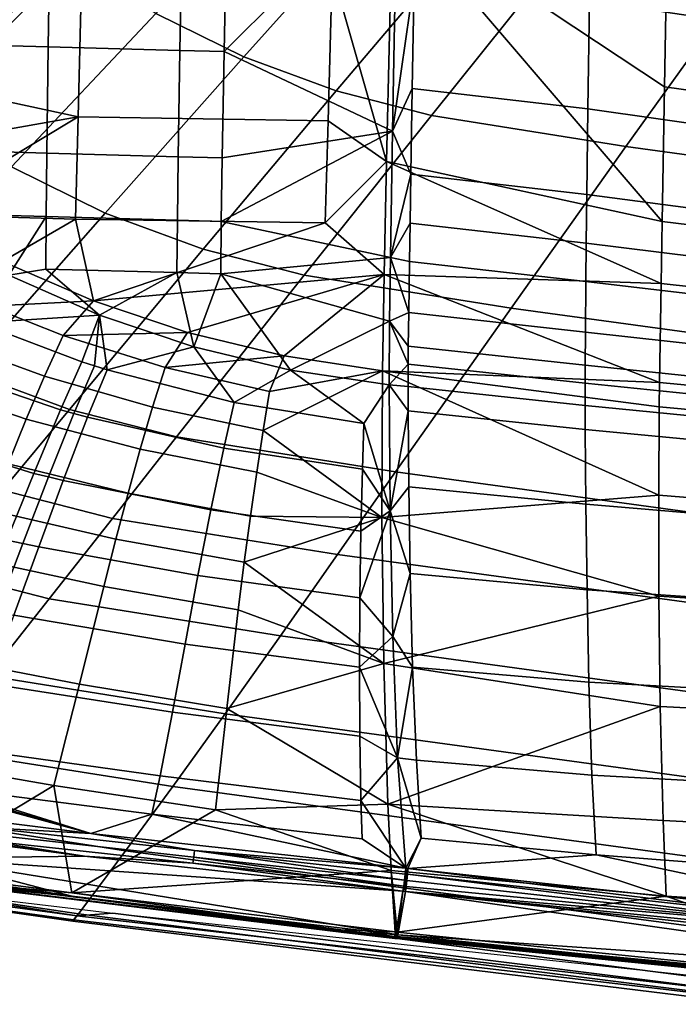
# Model space of a CAD drawing. Units: inches. Extents: x -11.5 to 22.8, y -9.9 to 9.9.
# Drawn here: x -5.8 to -4.3, y -8.1 to -5.8 of the extents above; entities that cross this region are included whole.
import ezdxf

# ---------------------------------------------------------------- set-up
doc = ezdxf.new("R2010")
doc.units = ezdxf.units.IN
doc.header["$MEASUREMENT"] = 0
for name, color, linetype in [('SEAT-BASE', 5, 'Continuous'), ('SEAT-FABRIC', 5, 'Continuous'), ('SEAT-SEAT', 5, 'Continuous')]:
    doc.layers.add(name, color=color, linetype=linetype)

msp = doc.modelspace()

# ---------------------------------------------------------------- linework, layer by layer
at = {"layer": 'SEAT-BASE'}
for points in [[(-6.1938, -5.9676, 17.1526), (-4.4364, -4.3178, 16.8331), (-5.8389, -5.5163, 16.9642)], [(-5.1981, -5.0511, 17.0791), (-4.4364, -4.3178, 16.8331), (-6.1938, -5.9676, 17.1526)], [(-4.6156, -4.438, 17.0991), (-6.1216, -5.9019, 17.2804), (-5.842, -5.508, 17.3627)], [(-5.1981, -5.0511, 17.0791), (-6.1216, -5.9019, 17.2804), (-4.6156, -4.438, 17.0991)], [(-6.5265, -6.3961, 17.2034), (-5.0586, -5.0304, 17.0996), (-5.7394, -5.5996, 17.3373)], [(-6.4452, -6.2988, 17.0499), (-5.0586, -5.0304, 17.0996), (-6.5265, -6.3961, 17.2034)], [(-6.4452, -6.2988, 17.0499), (-5.7409, -5.6289, 17.0331), (-5.0586, -5.0304, 17.0996)], [(-6.1216, -5.9019, 17.2804), (-5.1981, -5.0511, 17.0791), (-6.1938, -5.9676, 17.1526)], [(-6.6475, -6.0298, 17.4931), (-5.8074, -5.4876, 17.443), (-5.8745, -5.4057, 17.4731)], [(-6.591, -6.2091, 17.4514), (-5.8074, -5.4876, 17.443), (-6.6475, -6.0298, 17.4931)], [(-6.591, -6.2091, 17.4514), (-5.7394, -5.5996, 17.3373), (-5.8074, -5.4876, 17.443)], [(-6.5362, -6.1753, 16.8847), (-5.9021, -5.512, 16.8629), (-5.7972, -5.5689, 16.9213)], [(-6.5362, -6.1753, 16.8847), (-5.7972, -5.5689, 16.9213), (-6.4452, -6.2988, 17.0499)], [(-6.4452, -6.2988, 17.0499), (-5.7972, -5.5689, 16.9213), (-5.7409, -5.6289, 17.0331)], [(-6.5044, -6.2859, 17.3607), (-5.7394, -5.5996, 17.3373), (-6.591, -6.2091, 17.4514)], [(-6.5265, -6.3961, 17.2034), (-5.7394, -5.5996, 17.3373), (-6.5044, -6.2859, 17.3607)]]:
    msp.add_3dface(points, dxfattribs=at)
at = {"layer": 'SEAT-FABRIC'}
for points in [[(-5.5173, -5.774, 18.2849), (-5.311, -5.8758, 18.3157), (-4.9862, -5.5129, 18.2476), (-5.1797, -5.4173, 18.2189)], [(-5.8914, -5.509, 18.2122), (-6.2524, -5.8517, 18.2615), (-6.0612, -6.0028, 18.3016), (-5.7115, -5.6512, 18.2502)], [(-5.311, -5.8758, 18.3157), (-5.0952, -5.9556, 18.3421), (-4.7839, -5.5878, 18.2722), (-4.9862, -5.5129, 18.2476)], [(-5.0952, -5.9556, 18.3421), (-4.8725, -6.0128, 18.364), (-4.5752, -5.6415, 18.2926), (-4.7839, -5.5878, 18.2722)], [(-4.8725, -6.0128, 18.364), (-4.4172, -6.0858, 18.3993), (-4.1484, -5.7101, 18.3254), (-4.5752, -5.6415, 18.2926)], [(-5.7115, -5.6512, 18.2502), (-6.0612, -6.0028, 18.3016), (-5.855, -6.1332, 18.3381), (-5.5173, -5.774, 18.2849)], [(-4.4172, -6.0858, 18.3993), (-3.1978, -6.2523, 18.4875), (-3.0052, -5.8667, 18.4076), (-4.1484, -5.7101, 18.3254)], [(-5.5173, -5.774, 18.2849), (-5.855, -6.1332, 18.3381), (-5.6357, -6.2413, 18.3705), (-5.311, -5.8758, 18.3157)], [(-5.311, -5.8758, 18.3157), (-5.6357, -6.2413, 18.3705), (-5.4064, -6.326, 18.3984), (-5.0952, -5.9556, 18.3421)], [(-5.0952, -5.9556, 18.3421), (-5.4064, -6.326, 18.3984), (-5.1699, -6.3867, 18.4213), (-4.8725, -6.0128, 18.364)], [(-4.8725, -6.0128, 18.364), (-5.1699, -6.3867, 18.4213), (-4.6861, -6.4642, 18.4582), (-4.4172, -6.0858, 18.3993)], [(-4.4172, -6.0858, 18.3993), (-4.6861, -6.4642, 18.4582), (-3.3906, -6.6409, 18.5498), (-3.1978, -6.2523, 18.4875)], [(-5.855, -6.1332, 18.3381), (-6.1941, -6.4966, 18.3661), (-5.962, -6.6112, 18.3993), (-5.6357, -6.2413, 18.3705)], [(-5.6357, -6.2413, 18.3705), (-5.962, -6.6112, 18.3993), (-5.7191, -6.7009, 18.4276), (-5.4064, -6.326, 18.3984)], [(-5.4064, -6.326, 18.3984), (-5.7191, -6.7009, 18.4276), (-5.4686, -6.7653, 18.4508), (-5.1699, -6.3867, 18.4213)], [(-5.1699, -6.3867, 18.4213), (-5.4686, -6.7653, 18.4508), (-4.9563, -6.8474, 18.4875), (-4.6861, -6.4642, 18.4582)], [(-4.6861, -6.4642, 18.4582), (-4.9563, -6.8474, 18.4875), (-3.5843, -7.0348, 18.5782), (-3.3906, -6.6409, 18.5498)], [(-5.962, -6.6112, 18.3993), (-6.1257, -6.7976, 18.3979), (-5.8761, -6.8899, 18.4261), (-5.7191, -6.7009, 18.4276)], [(-5.7191, -6.7009, 18.4276), (-5.8761, -6.8899, 18.4261), (-5.6186, -6.9561, 18.449), (-5.4686, -6.7653, 18.4508)], [(-5.4686, -6.7653, 18.4508), (-5.6186, -6.9561, 18.449), (-5.092, -7.0407, 18.4848), (-4.9563, -6.8474, 18.4875)], [(-4.9563, -6.8474, 18.4875), (-5.092, -7.0407, 18.4848), (-3.6815, -7.2336, 18.573), (-3.5843, -7.0348, 18.5782)], [(-6.031, -7.0762, 18.4032), (-5.7666, -7.1442, 18.4256), (-5.6186, -6.9561, 18.449), (-5.8761, -6.8899, 18.4261)], [(-5.7666, -7.1442, 18.4256), (-5.2258, -7.231, 18.4603), (-5.092, -7.0407, 18.4848), (-5.6186, -6.9561, 18.449)], [(-5.2258, -7.231, 18.4603), (-3.7774, -7.4291, 18.5452), (-3.6815, -7.2336, 18.573), (-5.092, -7.0407, 18.4848)], [(-6.181, -7.2553, 18.3475), (-5.9098, -7.3249, 18.3695), (-5.7666, -7.1442, 18.4256), (-6.031, -7.0762, 18.4032)], [(-5.9098, -7.3249, 18.3695), (-5.3552, -7.4137, 18.4031), (-5.2258, -7.231, 18.4603), (-5.7666, -7.1442, 18.4256)], [(-5.3552, -7.4137, 18.4031), (-3.87, -7.6162, 18.4848), (-3.7774, -7.4291, 18.5452), (-5.2258, -7.231, 18.4603)], [(-6.0455, -7.4937, 18.2697), (-5.4777, -7.5839, 18.3026), (-5.3552, -7.4137, 18.4031), (-5.9098, -7.3249, 18.3695)], [(-5.4777, -7.5839, 18.3026), (-3.9573, -7.7895, 18.382), (-3.87, -7.6162, 18.4848), (-5.3552, -7.4137, 18.4031)], [(-6.1682, -7.6438, 18.1214), (-5.5883, -7.7344, 18.1543), (-5.4777, -7.5839, 18.3026), (-6.0455, -7.4937, 18.2697)], [(-5.5883, -7.7344, 18.1543), (-4.0359, -7.941, 18.2329), (-3.9573, -7.7895, 18.382), (-5.4777, -7.5839, 18.3026)], [(-6.2616, -7.7571, 17.9465), (-5.672, -7.8464, 17.9797), (-5.5883, -7.7344, 18.1543), (-6.1682, -7.6438, 18.1214)], [(-5.672, -7.8464, 17.9797), (-4.0946, -8.0501, 18.0583), (-4.0359, -7.941, 18.2329), (-5.5883, -7.7344, 18.1543)], [(-6.2914, -7.7937, 17.8579), (-5.6984, -7.8814, 17.8912), (-5.672, -7.8464, 17.9797), (-6.2616, -7.7571, 17.9465)], [(-6.3068, -7.8135, 17.7732), (-5.7117, -7.8988, 17.8065), (-5.6984, -7.8814, 17.8912), (-6.2914, -7.7937, 17.8579)], [(-6.2978, -7.8062, 17.6612), (-5.7021, -7.8862, 17.6942), (-5.7096, -7.896, 17.7291), (-6.3055, -7.814, 17.696)], [(-6.2978, -7.8062, 17.6612), (-6.0979, -7.8233, 17.643), (-5.7021, -7.8862, 17.6942)], [(-6.3055, -7.814, 17.696), (-5.7096, -7.896, 17.7291), (-5.7117, -7.8988, 17.8065), (-6.3068, -7.8135, 17.7732)], [(-5.7021, -7.8862, 17.6942), (-6.0979, -7.8233, 17.643), (-5.618, -7.8797, 17.668)], [(-5.6984, -7.8814, 17.8912), (-4.1126, -8.0814, 17.9698), (-4.0946, -8.0501, 18.0583), (-5.672, -7.8464, 17.9797)], [(-5.7117, -7.8988, 17.8065), (-4.121, -8.0933, 17.8849), (-4.1126, -8.0814, 17.9698), (-5.6984, -7.8814, 17.8912)], [(-5.7021, -7.8862, 17.6942), (-5.618, -7.8797, 17.668), (-4.1119, -8.0685, 17.7718)], [(-4.1119, -8.0685, 17.7718), (-5.618, -7.8797, 17.668), (-3.696, -8.0869, 17.7584)], [(-5.7096, -7.896, 17.7291), (-4.1181, -8.083, 17.8071), (-4.121, -8.0933, 17.8849), (-5.7117, -7.8988, 17.8065)], [(-5.7021, -7.8862, 17.6942), (-4.1119, -8.0685, 17.7718), (-4.1181, -8.083, 17.8071), (-5.7096, -7.896, 17.7291)]]:
    msp.add_3dface(points, dxfattribs=at)
at = {"layer": 'SEAT-SEAT'}
for points in [[(-5.3577, -5.8634, 17.6014), (-4.9631, -6.05, 17.6595), (-4.9524, -5.46, 17.5232)], [(-5.3577, -5.8634, 17.6014), (-4.9524, -5.46, 17.5232), (-5.3533, -5.6632, 17.5567)], [(-4.9524, -5.46, 17.5232), (-4.9631, -6.05, 17.6595), (-4.9126, -5.6981, 17.5805)], [(-4.9772, -6.1204, 17.917), (-5.1048, -5.676, 17.8102), (-4.9638, -5.524, 17.7804)], [(-4.9772, -6.1204, 17.917), (-4.9638, -5.524, 17.7804), (-4.3327, -6.2614, 17.9811)], [(-4.3327, -6.2614, 17.9811), (-4.9638, -5.524, 17.7804), (-4.3272, -5.9461, 17.9065)], [(-4.9638, -5.524, 17.7804), (-4.3225, -5.6825, 17.8425), (-4.3272, -5.9461, 17.9065)], [(-3.988, -5.8214, 17.6446), (-3.9856, -5.6465, 17.6014), (-4.4997, -5.5699, 17.566), (-4.5024, -5.745, 17.608)], [(-6.6215, -5.8173, 17.7552), (-6.6083, -5.6529, 17.7295), (-5.6901, -5.6654, 17.7884)], [(-6.6215, -5.8173, 17.7552), (-5.6901, -5.6654, 17.7884), (-5.6993, -6.0162, 17.8606)], [(-5.9709, -5.6479, 17.531), (-5.9735, -5.8469, 17.5708), (-5.7692, -5.8525, 17.5829), (-5.766, -5.6533, 17.5411)], [(-5.766, -5.6533, 17.5411), (-5.7692, -5.8525, 17.5829), (-5.4611, -5.8608, 17.5972), (-5.4571, -5.6609, 17.5531)], [(-5.6993, -6.0162, 17.8606), (-5.6901, -5.6654, 17.7884), (-5.1048, -5.676, 17.8102), (-5.1143, -6.0257, 17.8894)], [(-5.4571, -5.6609, 17.5531), (-5.4611, -5.8608, 17.5972), (-5.3577, -5.8634, 17.6014), (-5.3533, -5.6632, 17.5567)], [(-5.1143, -6.0257, 17.8894), (-5.1048, -5.676, 17.8102), (-4.9772, -6.1204, 17.917)], [(-4.3272, -5.9461, 17.9065), (-4.3225, -5.6825, 17.8425), (-3.6784, -5.7788, 17.8882), (-3.6823, -6.0368, 17.9536)], [(-4.9126, -5.6981, 17.5805), (-4.9631, -6.05, 17.6595), (-4.9171, -5.9501, 17.6389)], [(-4.9126, -5.6981, 17.5805), (-4.9171, -5.9501, 17.6389), (-4.5061, -5.9978, 17.6685), (-4.5024, -5.745, 17.608)], [(-4.5024, -5.745, 17.608), (-4.5061, -5.9978, 17.6685), (-3.9911, -6.0708, 17.7067), (-3.988, -5.8214, 17.6446)], [(-5.6993, -6.0162, 17.8606), (-6.2724, -6.1179, 17.8353), (-6.6215, -5.8173, 17.7552)], [(-5.9735, -5.8469, 17.5708), (-5.9762, -6.0953, 17.6165), (-5.7721, -6.1008, 17.6316), (-5.7692, -5.8525, 17.5829)], [(-5.7692, -5.8525, 17.5829), (-5.7721, -6.1008, 17.6316), (-5.465, -6.1096, 17.6502), (-5.4611, -5.8608, 17.5972)], [(-5.4611, -5.8608, 17.5972), (-5.465, -6.1096, 17.6502), (-5.3621, -6.1125, 17.6555), (-5.3577, -5.8634, 17.6014)], [(-5.3621, -6.1125, 17.6555), (-4.9631, -6.05, 17.6595), (-5.3577, -5.8634, 17.6014)], [(-4.9631, -6.05, 17.6595), (-4.9206, -6.1504, 17.6844), (-4.9171, -5.9501, 17.6389)], [(-4.5061, -5.9978, 17.6685), (-4.9171, -5.9501, 17.6389), (-4.9206, -6.1504, 17.6844), (-4.5087, -6.1978, 17.7154)], [(-4.3327, -6.2614, 17.9811), (-4.3272, -5.9461, 17.9065), (-3.6823, -6.0368, 17.9536), (-3.6869, -6.3396, 18.0294)], [(-3.9931, -6.2658, 17.7545), (-3.9911, -6.0708, 17.7067), (-4.5061, -5.9978, 17.6685), (-4.5087, -6.1978, 17.7154)], [(-5.6993, -6.0162, 17.8606), (-6.0795, -6.2447, 17.8725), (-6.2724, -6.1179, 17.8353)], [(-5.7053, -6.2559, 17.9047), (-6.0795, -6.2447, 17.8725), (-5.6993, -6.0162, 17.8606)], [(-5.1207, -6.264, 17.9409), (-5.7053, -6.2559, 17.9047), (-5.6993, -6.0162, 17.8606), (-5.1143, -6.0257, 17.8894)], [(-5.1143, -6.0257, 17.8894), (-4.9772, -6.1204, 17.917), (-5.1207, -6.264, 17.9409)], [(-4.9681, -6.3457, 17.7245), (-4.9631, -6.05, 17.6595), (-5.364, -6.261, 17.6861)], [(-5.364, -6.261, 17.6861), (-4.9631, -6.05, 17.6595), (-5.3621, -6.1125, 17.6555)], [(-4.9681, -6.3457, 17.7245), (-4.9206, -6.1504, 17.6844), (-4.9631, -6.05, 17.6595)], [(-5.7735, -6.2492, 17.6583), (-5.7721, -6.1008, 17.6316), (-5.9762, -6.0953, 17.6165), (-5.9779, -6.2443, 17.6413)], [(-5.4667, -6.258, 17.6798), (-5.465, -6.1096, 17.6502), (-5.7721, -6.1008, 17.6316), (-5.7735, -6.2492, 17.6583)], [(-5.364, -6.261, 17.6861), (-5.3621, -6.1125, 17.6555), (-5.465, -6.1096, 17.6502), (-5.4667, -6.258, 17.6798)], [(-5.1207, -6.264, 17.9409), (-4.9772, -6.1204, 17.917), (-4.9827, -6.385, 17.9732)], [(-4.9772, -6.1204, 17.917), (-4.3351, -6.4059, 18.0134), (-4.9827, -6.385, 17.9732)], [(-4.3327, -6.2614, 17.9811), (-4.3351, -6.4059, 18.0134), (-4.9772, -6.1204, 17.917)], [(-4.9225, -6.2647, 17.7096), (-4.9206, -6.1504, 17.6844), (-4.9681, -6.3457, 17.7245)], [(-4.5101, -6.3116, 17.7414), (-4.5087, -6.1978, 17.7154), (-4.9206, -6.1504, 17.6844), (-4.9225, -6.2647, 17.7096)], [(-3.9941, -6.3761, 17.7809), (-3.9931, -6.2658, 17.7545), (-4.5087, -6.1978, 17.7154), (-4.5101, -6.3116, 17.7414)], [(-5.7053, -6.2559, 17.9047), (-5.876, -6.3548, 17.9072), (-6.0795, -6.2447, 17.8725)], [(-5.9779, -6.2443, 17.6413), (-5.8614, -6.3871, 17.6736), (-5.7735, -6.2492, 17.6583)], [(-5.7053, -6.2559, 17.9047), (-5.6634, -6.447, 17.9389), (-5.876, -6.3548, 17.9072)], [(-5.7735, -6.2492, 17.6583), (-5.8614, -6.3871, 17.6736), (-5.7747, -6.3728, 17.6786)], [(-5.7735, -6.2492, 17.6583), (-5.7747, -6.3728, 17.6786), (-5.4678, -6.3807, 17.7026), (-5.4667, -6.258, 17.6798)], [(-5.1207, -6.264, 17.9409), (-5.6634, -6.447, 17.9389), (-5.7053, -6.2559, 17.9047)], [(-5.1207, -6.264, 17.9409), (-4.9827, -6.385, 17.9732), (-5.6634, -6.447, 17.9389)], [(-5.4667, -6.258, 17.6798), (-5.4678, -6.3807, 17.7026), (-5.3652, -6.3837, 17.7097), (-5.364, -6.261, 17.6861)], [(-5.364, -6.261, 17.6861), (-5.3652, -6.3837, 17.7097), (-4.9681, -6.3457, 17.7245)], [(-4.9681, -6.3457, 17.7245), (-4.9239, -6.3548, 17.7289), (-4.9225, -6.2647, 17.7096)], [(-4.9225, -6.2647, 17.7096), (-4.9239, -6.3548, 17.7289), (-4.5111, -6.4012, 17.7612), (-4.5101, -6.3116, 17.7414)], [(-3.6869, -6.3396, 18.0294), (-3.6889, -6.4775, 18.062), (-4.3351, -6.4059, 18.0134), (-4.3327, -6.2614, 17.9811)], [(-4.5101, -6.3116, 17.7414), (-4.5111, -6.4012, 17.7612), (-3.9948, -6.4628, 17.801), (-3.9941, -6.3761, 17.7809)], [(-5.6634, -6.447, 17.9389), (-5.9081, -6.4592, 17.9183), (-5.876, -6.3548, 17.9072)], [(-4.9681, -6.3457, 17.7245), (-5.3652, -6.3837, 17.7097), (-4.9703, -6.4942, 17.7541)], [(-4.9703, -6.4942, 17.7541), (-4.9256, -6.4744, 17.753), (-4.9681, -6.3457, 17.7245)], [(-4.9681, -6.3457, 17.7245), (-4.9256, -6.4744, 17.753), (-4.9239, -6.3548, 17.7289)], [(-4.5111, -6.4012, 17.7612), (-4.9239, -6.3548, 17.7289), (-4.9256, -6.4744, 17.753), (-4.5122, -6.5198, 17.7858)], [(-5.8614, -6.3871, 17.6736), (-5.6487, -6.4801, 17.7055), (-5.7747, -6.3728, 17.6786)], [(-5.7747, -6.3728, 17.6786), (-5.6487, -6.4801, 17.7055), (-5.4678, -6.3807, 17.7026)], [(-5.6487, -6.4801, 17.7055), (-5.4284, -6.5547, 17.7339), (-5.4678, -6.3807, 17.7026)], [(-5.4678, -6.3807, 17.7026), (-5.4284, -6.5547, 17.7339), (-5.3652, -6.3837, 17.7097)], [(-5.9311, -6.4982, 17.6814), (-5.6487, -6.4801, 17.7055), (-5.8614, -6.3871, 17.6736)], [(-5.6634, -6.447, 17.9389), (-4.9827, -6.385, 17.9732), (-5.443, -6.5211, 17.9673)], [(-5.443, -6.5211, 17.9673), (-4.9827, -6.385, 17.9732), (-5.2169, -6.5758, 17.992)], [(-5.4284, -6.5547, 17.7339), (-5.2019, -6.6091, 17.7586), (-5.3652, -6.3837, 17.7097)], [(-4.9703, -6.4942, 17.7541), (-5.3652, -6.3837, 17.7097), (-5.2019, -6.6091, 17.7586)], [(-5.2169, -6.5758, 17.992), (-4.9827, -6.385, 17.9732), (-4.9866, -6.6108, 18.0128)], [(-4.9827, -6.385, 17.9732), (-4.3386, -6.6378, 18.0582), (-4.9866, -6.6108, 18.0128)], [(-4.9827, -6.385, 17.9732), (-4.3351, -6.4059, 18.0134), (-4.3386, -6.6378, 18.0582)], [(-3.9954, -6.577, 17.8258), (-3.9948, -6.4628, 17.801), (-4.5111, -6.4012, 17.7612), (-4.5122, -6.5198, 17.7858)], [(-3.6889, -6.4775, 18.062), (-3.6917, -6.6992, 18.1071), (-4.3386, -6.6378, 18.0582), (-4.3351, -6.4059, 18.0134)], [(-5.6634, -6.447, 17.9389), (-5.7343, -6.5281, 17.9433), (-5.9081, -6.4592, 17.9183)], [(-5.443, -6.5211, 17.9673), (-5.7343, -6.5281, 17.9433), (-5.6634, -6.447, 17.9389)], [(-5.7777, -6.6234, 17.9478), (-5.962, -6.5558, 17.9223), (-5.9081, -6.4592, 17.9183), (-5.7343, -6.5281, 17.9433)], [(-4.9703, -6.4942, 17.7541), (-4.9265, -6.5526, 17.7675), (-4.9256, -6.4744, 17.753)], [(-4.5122, -6.5198, 17.7858), (-4.9256, -6.4744, 17.753), (-4.9265, -6.5526, 17.7675), (-4.5128, -6.5973, 17.8006)], [(-5.7406, -6.7019, 17.7185), (-5.6906, -6.5897, 17.7154), (-5.9311, -6.4982, 17.6814), (-5.9985, -6.6137, 17.6838)], [(-5.6906, -6.5897, 17.7154), (-5.6487, -6.4801, 17.7055), (-5.9311, -6.4982, 17.6814)], [(-5.661, -6.5993, 17.7193), (-5.6487, -6.4801, 17.7055), (-5.6906, -6.5897, 17.7154)], [(-5.6313, -6.6086, 17.723), (-5.6487, -6.4801, 17.7055), (-5.661, -6.5993, 17.7193)], [(-5.6313, -6.6086, 17.723), (-5.4284, -6.5547, 17.7339), (-5.6487, -6.4801, 17.7055)], [(-4.9703, -6.4942, 17.7541), (-5.2019, -6.6091, 17.7586), (-4.9711, -6.6434, 17.7793)], [(-4.9703, -6.4942, 17.7541), (-4.9711, -6.6434, 17.7793), (-4.9268, -6.5951, 17.7748)], [(-4.9268, -6.5951, 17.7748), (-4.9265, -6.5526, 17.7675), (-4.9703, -6.4942, 17.7541)], [(-5.443, -6.5211, 17.9673), (-5.4957, -6.6029, 17.9733), (-5.7343, -6.5281, 17.9433)], [(-5.2169, -6.5758, 17.992), (-5.4957, -6.6029, 17.9733), (-5.443, -6.5211, 17.9673)], [(-3.9957, -6.6515, 17.8406), (-3.9954, -6.577, 17.8258), (-4.5122, -6.5198, 17.7858), (-4.5128, -6.5973, 17.8006)], [(-5.5248, -6.6956, 17.9782), (-5.7777, -6.6234, 17.9478), (-5.7343, -6.5281, 17.9433), (-5.4957, -6.6029, 17.9733)], [(-6.0152, -6.6566, 17.9223), (-5.962, -6.5558, 17.9223), (-5.7777, -6.6234, 17.9478), (-5.8205, -6.7237, 17.9482)], [(-5.334, -6.685, 17.757), (-5.4284, -6.5547, 17.7339), (-5.6313, -6.6086, 17.723)], [(-5.334, -6.685, 17.757), (-5.2019, -6.6091, 17.7586), (-5.4284, -6.5547, 17.7339)], [(-4.513, -6.6395, 17.808), (-4.5128, -6.5973, 17.8006), (-4.9265, -6.5526, 17.7675), (-4.9268, -6.5951, 17.7748)], [(-5.661, -6.5993, 17.7193), (-5.6906, -6.5897, 17.7154), (-5.7406, -6.7019, 17.7185), (-5.7088, -6.7108, 17.7223)], [(-5.2169, -6.5758, 17.992), (-5.2512, -6.659, 17.9995), (-5.4957, -6.6029, 17.9733)], [(-4.9866, -6.6108, 18.0128), (-5.2512, -6.659, 17.9995), (-5.2169, -6.5758, 17.992)], [(-5.9985, -6.6137, 17.6838), (-6.0809, -6.764, 17.6777), (-5.8029, -6.8507, 17.713), (-5.7406, -6.7019, 17.7185)], [(-5.6313, -6.6086, 17.723), (-5.661, -6.5993, 17.7193), (-5.7088, -6.7108, 17.7223), (-5.6769, -6.7194, 17.7261)], [(-5.3582, -6.7916, 17.7607), (-5.334, -6.685, 17.757), (-5.6313, -6.6086, 17.723), (-5.6769, -6.7194, 17.7261)], [(-5.2663, -6.7504, 18.0048), (-5.5248, -6.6956, 17.9782), (-5.4957, -6.6029, 17.9733), (-5.2512, -6.659, 17.9995)], [(-5.0304, -6.7343, 17.7851), (-5.2019, -6.6091, 17.7586), (-5.334, -6.685, 17.757)], [(-4.9881, -6.9543, 18.0285), (-5.2663, -6.7504, 18.0048), (-4.9866, -6.6108, 18.0128)], [(-4.9866, -6.6108, 18.0128), (-5.2663, -6.7504, 18.0048), (-5.2512, -6.659, 17.9995)], [(-5.0304, -6.7343, 17.7851), (-4.9711, -6.6434, 17.7793), (-5.2019, -6.6091, 17.7586)], [(-4.3407, -6.902, 18.0812), (-4.9881, -6.9543, 18.0285), (-4.9866, -6.6108, 18.0128)], [(-4.9866, -6.6108, 18.0128), (-4.3386, -6.6378, 18.0582), (-4.3393, -6.6949, 18.0666)], [(-4.9866, -6.6108, 18.0128), (-4.3393, -6.6949, 18.0666), (-4.3407, -6.902, 18.0812)], [(-4.9711, -6.6434, 17.7793), (-4.927, -6.6475, 17.7828), (-4.9268, -6.5951, 17.7748)], [(-4.9268, -6.5951, 17.7748), (-4.927, -6.6475, 17.7828), (-4.5129, -6.6915, 17.816), (-4.513, -6.6395, 17.808)], [(-3.9958, -6.6923, 17.848), (-3.9957, -6.6515, 17.8406), (-4.5128, -6.5973, 17.8006), (-4.513, -6.6395, 17.808)], [(-5.8205, -6.7237, 17.9482), (-5.7777, -6.6234, 17.9478), (-5.5248, -6.6956, 17.9782), (-5.5536, -6.7939, 17.9788)], [(-5.8205, -6.7237, 17.9482), (-5.863, -6.8285, 17.9441), (-6.0679, -6.7612, 17.918), (-6.0152, -6.6566, 17.9223)], [(-5.0304, -6.7343, 17.7851), (-4.9688, -6.9385, 17.7935), (-4.9711, -6.6434, 17.7793)], [(-4.9688, -6.9385, 17.7935), (-4.9268, -6.7043, 17.7897), (-4.9711, -6.6434, 17.7793)], [(-4.9711, -6.6434, 17.7793), (-4.9268, -6.7043, 17.7897), (-4.927, -6.6475, 17.7828)], [(-4.5129, -6.6915, 17.816), (-4.927, -6.6475, 17.7828), (-4.9268, -6.7043, 17.7897), (-4.5126, -6.7477, 17.8229)], [(-4.513, -6.6395, 17.808), (-4.5129, -6.6915, 17.816), (-3.9956, -6.7425, 17.856), (-3.9958, -6.6923, 17.848)], [(-3.6917, -6.6992, 18.1071), (-3.6923, -6.7544, 18.1155), (-4.3393, -6.6949, 18.0666), (-4.3386, -6.6378, 18.0582)], [(-5.7406, -6.7019, 17.7185), (-5.8029, -6.8507, 17.713), (-5.7684, -6.859, 17.7169), (-5.7088, -6.7108, 17.7223)], [(-5.5536, -6.7939, 17.9788), (-5.5248, -6.6956, 17.9782), (-5.2663, -6.7504, 18.0048), (-5.2812, -6.848, 18.0057)], [(-5.0338, -6.8406, 17.7896), (-5.0304, -6.7343, 17.7851), (-5.334, -6.685, 17.757), (-5.3582, -6.7916, 17.7607)], [(-4.9688, -6.9385, 17.7935), (-4.9253, -6.8818, 17.7983), (-4.9268, -6.7043, 17.7897)], [(-4.9268, -6.7043, 17.7897), (-4.9253, -6.8818, 17.7983), (-4.511, -6.9231, 17.8311), (-4.5126, -6.7477, 17.8229)], [(-3.9953, -6.797, 17.8628), (-3.9956, -6.7425, 17.856), (-4.5129, -6.6915, 17.816), (-4.5126, -6.7477, 17.8229)], [(-4.3407, -6.902, 18.0812), (-4.3393, -6.6949, 18.0666), (-3.6923, -6.7544, 18.1155), (-3.6934, -6.9538, 18.1302)], [(-5.5536, -6.7939, 17.9788), (-5.5822, -6.8972, 17.9746), (-5.863, -6.8285, 17.9441), (-5.8205, -6.7237, 17.9482)], [(-5.7088, -6.7108, 17.7223), (-5.7684, -6.859, 17.7169), (-5.7338, -6.8671, 17.7207), (-5.6769, -6.7194, 17.7261)], [(-5.6769, -6.7194, 17.7261), (-5.7338, -6.8671, 17.7207), (-5.3885, -6.936, 17.7556), (-5.3582, -6.7916, 17.7607)], [(-5.2812, -6.848, 18.0057), (-5.2663, -6.7504, 18.0048), (-4.9881, -6.9543, 18.0285)], [(-5.0338, -6.8406, 17.7896), (-4.9688, -6.9385, 17.7935), (-5.0304, -6.7343, 17.7851)], [(-4.5126, -6.7477, 17.8229), (-4.511, -6.9231, 17.8311), (-3.9937, -6.9664, 17.8711), (-3.9953, -6.797, 17.8628)], [(-6.0809, -6.764, 17.6777), (-6.1631, -6.9198, 17.66), (-5.8657, -7.0069, 17.6955), (-5.8029, -6.8507, 17.713)], [(-5.2812, -6.848, 18.0057), (-5.2959, -6.951, 18.0017), (-5.5822, -6.8972, 17.9746), (-5.5536, -6.7939, 17.9788)], [(-5.3582, -6.7916, 17.7607), (-5.3885, -6.936, 17.7556), (-5.0373, -6.9857, 17.7853), (-5.0338, -6.8406, 17.7896)], [(-5.6106, -7.0047, 17.9651), (-5.9055, -6.9371, 17.935), (-5.863, -6.8285, 17.9441), (-5.5822, -6.8972, 17.9746)], [(-5.0338, -6.8406, 17.7896), (-5.0373, -6.9857, 17.7853), (-4.9688, -6.9385, 17.7935)], [(-5.8029, -6.8507, 17.713), (-5.8657, -7.0069, 17.6955), (-5.8287, -7.0148, 17.6993), (-5.7684, -6.859, 17.7169)], [(-5.7684, -6.859, 17.7169), (-5.8287, -7.0148, 17.6993), (-5.7913, -7.0225, 17.7031), (-5.7338, -6.8671, 17.7207)], [(-5.7338, -6.8671, 17.7207), (-5.7913, -7.0225, 17.7031), (-5.4187, -7.09, 17.7379), (-5.3885, -6.936, 17.7556)], [(-4.9881, -6.9543, 18.0285), (-5.2959, -6.951, 18.0017), (-5.2812, -6.848, 18.0057)], [(-4.9688, -6.9385, 17.7935), (-4.9222, -7.0851, 17.7862), (-4.9253, -6.8818, 17.7983)], [(-4.511, -6.9231, 17.8311), (-4.9253, -6.8818, 17.7983), (-4.9222, -7.0851, 17.7862), (-4.5083, -7.1232, 17.8181)], [(-5.3103, -7.0587, 17.9921), (-5.6106, -7.0047, 17.9651), (-5.5822, -6.8972, 17.9746), (-5.2959, -6.951, 18.0017)], [(-4.3401, -7.1379, 18.0697), (-4.9881, -6.9543, 18.0285), (-4.3407, -6.902, 18.0812)], [(-3.6929, -7.1796, 18.1188), (-4.3401, -7.1379, 18.0697), (-4.3407, -6.902, 18.0812), (-3.6934, -6.9538, 18.1302)], [(-5.3885, -6.936, 17.7556), (-5.4187, -7.09, 17.7379), (-5.0398, -7.1416, 17.7681), (-5.0373, -6.9857, 17.7853)], [(-3.9914, -7.158, 17.8581), (-3.9937, -6.9664, 17.8711), (-4.511, -6.9231, 17.8311), (-4.5083, -7.1232, 17.8181)], [(-5.6106, -7.0047, 17.9651), (-5.6389, -7.1156, 17.9494), (-5.948, -7.0488, 17.9199), (-5.9055, -6.9371, 17.935)], [(-4.9881, -6.9543, 18.0285), (-5.3103, -7.0587, 17.9921), (-5.2959, -6.951, 18.0017)], [(-4.984, -7.2959, 17.9862), (-5.3103, -7.0587, 17.9921), (-4.9881, -6.9543, 18.0285)], [(-4.9688, -6.9385, 17.7935), (-5.0373, -6.9857, 17.7853), (-5.0398, -7.1416, 17.7681)], [(-4.9688, -6.9385, 17.7935), (-5.0398, -7.1416, 17.7681), (-4.9627, -7.2322, 17.7591)], [(-4.3401, -7.1379, 18.0697), (-4.984, -7.2959, 17.9862), (-4.9881, -6.9543, 18.0285)], [(-4.9627, -7.2322, 17.7591), (-4.9222, -7.0851, 17.7862), (-4.9688, -6.9385, 17.7935)], [(-5.3103, -7.0587, 17.9921), (-5.3244, -7.1702, 17.9762), (-5.6389, -7.1156, 17.9494), (-5.6106, -7.0047, 17.9651)], [(-5.8287, -7.0148, 17.6993), (-5.8657, -7.0069, 17.6955), (-5.9297, -7.1677, 17.6636), (-5.89, -7.1753, 17.6673)], [(-5.7913, -7.0225, 17.7031), (-5.8287, -7.0148, 17.6993), (-5.89, -7.1753, 17.6673), (-5.8498, -7.1828, 17.671)], [(-5.4187, -7.09, 17.7379), (-5.7913, -7.0225, 17.7031), (-5.8498, -7.1828, 17.671), (-5.4486, -7.2501, 17.7052)], [(-5.6956, -7.3444, 17.8972), (-6.0344, -7.2783, 17.8694), (-5.948, -7.0488, 17.9199), (-5.6389, -7.1156, 17.9494)], [(-4.984, -7.2959, 17.9862), (-5.3244, -7.1702, 17.9762), (-5.3103, -7.0587, 17.9921)], [(-5.0398, -7.1416, 17.7681), (-5.4187, -7.09, 17.7379), (-5.4486, -7.2501, 17.7052), (-5.0408, -7.3042, 17.7355)], [(-4.9222, -7.0851, 17.7862), (-4.9627, -7.2322, 17.7591), (-4.9166, -7.304, 17.7475)], [(-4.5083, -7.1232, 17.8181), (-4.9222, -7.0851, 17.7862), (-4.9166, -7.304, 17.7475), (-4.5041, -7.3393, 17.7779)], [(-5.3514, -7.4006, 17.9229), (-5.6956, -7.3444, 17.8972), (-5.6389, -7.1156, 17.9494), (-5.3244, -7.1702, 17.9762)], [(-4.9627, -7.2322, 17.7591), (-5.0398, -7.1416, 17.7681), (-5.0408, -7.3042, 17.7355)], [(-4.3369, -7.3961, 18.0235), (-4.984, -7.2959, 17.9862), (-4.3401, -7.1379, 18.0697)], [(-3.9882, -7.3672, 17.8169), (-3.9914, -7.158, 17.8581), (-4.5083, -7.1232, 17.8181), (-4.5041, -7.3393, 17.7779)], [(-3.6902, -7.4293, 18.0711), (-4.3369, -7.3961, 18.0235), (-4.3401, -7.1379, 18.0697), (-3.6929, -7.1796, 18.1188)], [(-5.4486, -7.2501, 17.7052), (-5.8498, -7.1828, 17.671), (-5.9096, -7.3424, 17.6227), (-5.478, -7.4093, 17.6561)], [(-4.984, -7.2959, 17.9862), (-5.3514, -7.4006, 17.9229), (-5.3244, -7.1702, 17.9762)], [(-4.9627, -7.2322, 17.7591), (-5.0408, -7.3042, 17.7355), (-4.9515, -7.5163, 17.6761)], [(-4.9166, -7.304, 17.7475), (-4.9627, -7.2322, 17.7591), (-4.9515, -7.5163, 17.6761)], [(-5.0408, -7.3042, 17.7355), (-5.4486, -7.2501, 17.7052), (-5.478, -7.4093, 17.6561), (-5.0399, -7.4656, 17.6862)], [(-5.6956, -7.3444, 17.8972), (-5.7555, -7.581, 17.8091), (-6.1281, -7.5165, 17.7837), (-6.0344, -7.2783, 17.8694)], [(-4.9741, -7.6249, 17.8857), (-5.3514, -7.4006, 17.9229), (-4.984, -7.2959, 17.9862)], [(-4.9515, -7.5163, 17.6761), (-5.0408, -7.3042, 17.7355), (-5.0399, -7.4656, 17.6862)], [(-4.984, -7.2959, 17.9862), (-4.3369, -7.3961, 18.0235), (-4.9741, -7.6249, 17.8857)], [(-4.9166, -7.304, 17.7475), (-4.9515, -7.5163, 17.6761), (-4.9076, -7.5222, 17.6784)], [(-4.9166, -7.304, 17.7475), (-4.9076, -7.5222, 17.6784), (-4.4972, -7.5573, 17.706), (-4.5041, -7.3393, 17.7779)], [(-5.5071, -7.5587, 17.5908), (-5.478, -7.4093, 17.6561), (-5.9096, -7.3424, 17.6227), (-5.9714, -7.4936, 17.5579)], [(-5.3514, -7.4006, 17.9229), (-5.3778, -7.6379, 17.8331), (-5.7555, -7.581, 17.8091), (-5.6956, -7.3444, 17.8972)], [(-4.5041, -7.3393, 17.7779), (-4.4972, -7.5573, 17.706), (-3.9831, -7.5852, 17.7416), (-3.9882, -7.3672, 17.8169)], [(-4.9741, -7.6249, 17.8857), (-4.3369, -7.3961, 18.0235), (-4.3301, -7.6635, 17.9346)], [(-3.6845, -7.6962, 17.9775), (-4.3301, -7.6635, 17.9346), (-4.3369, -7.3961, 18.0235), (-3.6902, -7.4293, 18.0711)], [(-5.0372, -7.6165, 17.6207), (-5.0399, -7.4656, 17.6862), (-5.478, -7.4093, 17.6561), (-5.5071, -7.5587, 17.5908)], [(-4.9741, -7.6249, 17.8857), (-5.3778, -7.6379, 17.8331), (-5.3514, -7.4006, 17.9229)], [(-4.9515, -7.5163, 17.6761), (-5.0399, -7.4656, 17.6862), (-5.0372, -7.6165, 17.6207)], [(-5.9714, -7.4936, 17.5579), (-6.0141, -7.586, 17.5063), (-5.5265, -7.6482, 17.5396), (-5.5071, -7.5587, 17.5908)], [(-5.7555, -7.581, 17.8091), (-6.0916, -7.7829, 17.6544), (-6.1281, -7.5165, 17.7837)], [(-4.9325, -7.775, 17.5352), (-4.9515, -7.5163, 17.6761), (-5.0372, -7.6165, 17.6207)], [(-4.9076, -7.5222, 17.6784), (-4.9515, -7.5163, 17.6761), (-4.896, -7.7045, 17.5881)], [(-4.9515, -7.5163, 17.6761), (-4.9325, -7.775, 17.5352), (-4.896, -7.7045, 17.5881)], [(-4.9076, -7.5222, 17.6784), (-4.896, -7.7045, 17.5881), (-4.4871, -7.7436, 17.6114), (-4.4972, -7.5573, 17.706)], [(-5.5071, -7.5587, 17.5908), (-5.5265, -7.6482, 17.5396), (-5.0342, -7.7061, 17.5697), (-5.0372, -7.6165, 17.6207)], [(-4.4972, -7.5573, 17.706), (-4.4871, -7.7436, 17.6114), (-3.9746, -7.7834, 17.6393), (-3.9831, -7.5852, 17.7416)], [(-6.1107, -7.5734, 17.4992), (-6.402, -7.6014, 17.4285), (-5.6689, -7.6938, 17.4895)], [(-6.1107, -7.5734, 17.4992), (-5.6689, -7.6938, 17.4895), (-6.063, -7.5797, 17.5028)], [(-5.7555, -7.581, 17.8091), (-5.7139, -7.8323, 17.6764), (-6.0916, -7.7829, 17.6544)], [(-5.6689, -7.6938, 17.4895), (-6.0141, -7.586, 17.5063), (-6.063, -7.5797, 17.5028)], [(-5.3778, -7.6379, 17.8331), (-5.7139, -7.8323, 17.6764), (-5.7555, -7.581, 17.8091)], [(-5.9199, -7.6792, 17.466), (-5.6689, -7.6938, 17.4895), (-6.402, -7.6014, 17.4285)], [(-5.6689, -7.6938, 17.4895), (-5.5265, -7.6482, 17.5396), (-6.0141, -7.586, 17.5063)], [(-4.9668, -7.7798, 17.8108), (-5.3778, -7.6379, 17.8331), (-4.9741, -7.6249, 17.8857)], [(-5.0372, -7.6165, 17.6207), (-5.0342, -7.7061, 17.5697), (-4.9325, -7.775, 17.5352)], [(-4.3232, -7.8401, 17.8472), (-4.9668, -7.7798, 17.8108), (-4.9741, -7.6249, 17.8857)], [(-4.9741, -7.6249, 17.8857), (-4.3301, -7.6635, 17.9346), (-4.3232, -7.8401, 17.8472)], [(-6.0535, -7.7515, 17.5367), (-5.6839, -7.7463, 17.4968), (-6.426, -7.6507, 17.4402)], [(-6.426, -7.6507, 17.4402), (-5.6839, -7.7463, 17.4968), (-6.1699, -7.6814, 17.4537)], [(-4.9668, -7.7798, 17.8108), (-5.7139, -7.8323, 17.6764), (-5.3778, -7.6379, 17.8331)], [(-4.9325, -7.775, 17.5352), (-5.5265, -7.6482, 17.5396), (-5.6689, -7.6938, 17.4895)], [(-4.9325, -7.775, 17.5352), (-5.0342, -7.7061, 17.5697), (-5.5265, -7.6482, 17.5396)], [(-3.6788, -7.881, 17.8843), (-4.3232, -7.8401, 17.8472), (-4.3301, -7.6635, 17.9346), (-3.6845, -7.6962, 17.9775)], [(-6.1699, -7.6814, 17.4537), (-5.6839, -7.7463, 17.4968), (-5.9237, -7.709, 17.471)], [(-5.9237, -7.709, 17.471), (-5.4305, -7.7633, 17.5035), (-5.4285, -7.7487, 17.4986), (-5.9217, -7.6946, 17.4655)], [(-5.9217, -7.6946, 17.4655), (-5.4285, -7.7487, 17.4986), (-5.4269, -7.7334, 17.4997), (-5.9199, -7.6792, 17.466)], [(-5.4269, -7.7334, 17.4997), (-5.6689, -7.6938, 17.4895), (-5.9199, -7.6792, 17.466)], [(-5.4269, -7.7334, 17.4997), (-4.9325, -7.775, 17.5352), (-5.6689, -7.6938, 17.4895)], [(-5.9237, -7.709, 17.471), (-5.6839, -7.7463, 17.4968), (-5.4305, -7.7633, 17.5035)], [(-4.896, -7.7045, 17.5881), (-4.9325, -7.775, 17.5352), (-4.9272, -7.7756, 17.5355)], [(-4.896, -7.7045, 17.5881), (-4.9272, -7.7756, 17.5355), (-4.4871, -7.7436, 17.6114)], [(-5.4285, -7.7487, 17.4986), (-4.9353, -7.803, 17.5272), (-5.4269, -7.7334, 17.4997)], [(-4.9337, -7.7885, 17.5285), (-4.9325, -7.775, 17.5352), (-5.4269, -7.7334, 17.4997)], [(-5.4269, -7.7334, 17.4997), (-4.9353, -7.803, 17.5272), (-4.9337, -7.7885, 17.5285)], [(-5.7138, -7.8404, 17.6202), (-6.0535, -7.7515, 17.5367), (-6.0926, -7.7929, 17.5986)], [(-4.9389, -7.8286, 17.5407), (-5.6839, -7.7463, 17.4968), (-6.0535, -7.7515, 17.5367)], [(-4.9554, -7.93, 17.6604), (-4.9389, -7.8286, 17.5407), (-6.0535, -7.7515, 17.5367)], [(-4.9554, -7.93, 17.6604), (-6.0535, -7.7515, 17.5367), (-5.7138, -7.8404, 17.6202)], [(-5.4305, -7.7633, 17.5035), (-5.6839, -7.7463, 17.4968), (-4.9389, -7.8286, 17.5407)], [(-5.4305, -7.7633, 17.5035), (-4.9371, -7.8169, 17.5314), (-5.4285, -7.7487, 17.4986)], [(-5.4305, -7.7633, 17.5035), (-4.9389, -7.8286, 17.5407), (-4.9371, -7.8169, 17.5314)], [(-5.4285, -7.7487, 17.4986), (-4.9371, -7.8169, 17.5314), (-4.9353, -7.803, 17.5272)], [(-4.4871, -7.7436, 17.6114), (-4.9272, -7.7756, 17.5355), (-3.7127, -7.908, 17.5822)], [(-4.4871, -7.7436, 17.6114), (-3.7127, -7.908, 17.5822), (-3.9746, -7.7834, 17.6393)], [(-5.9639, -7.8104, 17.6512), (-6.0916, -7.7829, 17.6544), (-5.7139, -7.8323, 17.6764)], [(-4.9576, -7.9241, 17.7169), (-5.7139, -7.8323, 17.6764), (-4.9668, -7.7798, 17.8108)], [(-4.3232, -7.8401, 17.8472), (-4.9528, -7.9246, 17.7171), (-4.9668, -7.7798, 17.8108)], [(-4.9528, -7.9246, 17.7171), (-4.9552, -7.9244, 17.717), (-4.9668, -7.7798, 17.8108)], [(-4.9668, -7.7798, 17.8108), (-4.9552, -7.9244, 17.717), (-4.9564, -7.9242, 17.7169)], [(-4.9668, -7.7798, 17.8108), (-4.9564, -7.9242, 17.7169), (-4.957, -7.9242, 17.7169)], [(-4.957, -7.9242, 17.7169), (-4.9573, -7.9241, 17.7169), (-4.9668, -7.7798, 17.8108)], [(-4.9668, -7.7798, 17.8108), (-4.9573, -7.9241, 17.7169), (-4.9575, -7.9241, 17.7169)], [(-4.9668, -7.7798, 17.8108), (-4.9575, -7.9241, 17.7169), (-4.9576, -7.9241, 17.7169)], [(-4.9576, -7.9241, 17.7169), (-4.9576, -7.9241, 17.7169), (-4.9668, -7.7798, 17.8108)], [(-4.9668, -7.7798, 17.8108), (-4.9576, -7.9241, 17.7169), (-4.9576, -7.9241, 17.7169)], [(-4.9668, -7.7798, 17.8108), (-4.9576, -7.9241, 17.7169), (-4.9576, -7.9241, 17.7169)], [(-4.9576, -7.9241, 17.7169), (-4.9576, -7.9241, 17.7169), (-4.9668, -7.7798, 17.8108)], [(-4.9668, -7.7798, 17.8108), (-4.9576, -7.9241, 17.7169), (-4.9576, -7.9241, 17.7169)], [(-4.9668, -7.7798, 17.8108), (-4.9576, -7.9241, 17.7169), (-4.9576, -7.9241, 17.7169)], [(-4.9576, -7.9241, 17.7169), (-4.9576, -7.9241, 17.7169), (-4.9668, -7.7798, 17.8108)], [(-4.9668, -7.7798, 17.8108), (-4.9576, -7.9241, 17.7169), (-4.9576, -7.9241, 17.7169)], [(-4.9325, -7.8033, 17.5274), (-4.9337, -7.7885, 17.5285), (-4.9353, -7.803, 17.5272)], [(-4.9309, -7.788, 17.5288), (-4.9325, -7.775, 17.5352), (-4.9337, -7.7885, 17.5285)], [(-4.9309, -7.788, 17.5288), (-4.9337, -7.7885, 17.5285), (-4.9325, -7.8033, 17.5274)], [(-4.9309, -7.788, 17.5288), (-4.9272, -7.7756, 17.5355), (-4.9325, -7.775, 17.5352)], [(-4.9325, -7.8033, 17.5274), (-4.9283, -7.7888, 17.5288), (-4.9309, -7.788, 17.5288)], [(-4.9325, -7.8033, 17.5274), (-4.9298, -7.8036, 17.5275), (-4.9283, -7.7888, 17.5288)], [(-4.9283, -7.7888, 17.5288), (-4.9272, -7.7756, 17.5355), (-4.9309, -7.788, 17.5288)], [(-4.9298, -7.8036, 17.5275), (-3.9183, -7.9155, 17.5682), (-4.9283, -7.7888, 17.5288)], [(-4.9283, -7.7888, 17.5288), (-3.9167, -7.9, 17.5693), (-4.9272, -7.7756, 17.5355)], [(-4.9283, -7.7888, 17.5288), (-3.9183, -7.9155, 17.5682), (-3.9167, -7.9, 17.5693)], [(-4.9272, -7.7756, 17.5355), (-3.9167, -7.9, 17.5693), (-3.7127, -7.908, 17.5822)], [(-5.9627, -7.8159, 17.6197), (-5.7138, -7.8404, 17.6202), (-6.0926, -7.7929, 17.5986)], [(-5.9639, -7.8104, 17.6512), (-5.7139, -7.8323, 17.6764), (-5.084, -7.9194, 17.6991)], [(-5.9639, -7.8104, 17.6512), (-5.084, -7.9194, 17.6991), (-5.0838, -7.9245, 17.6835), (-5.9638, -7.8165, 17.636)], [(-4.9325, -7.8033, 17.5274), (-4.9353, -7.803, 17.5272), (-4.9371, -7.8169, 17.5314)], [(-4.9325, -7.8033, 17.5274), (-4.9371, -7.8169, 17.5314), (-4.9344, -7.8179, 17.5319)], [(-4.9344, -7.8179, 17.5319), (-4.9316, -7.8177, 17.5318), (-4.9325, -7.8033, 17.5274)], [(-4.9316, -7.8177, 17.5318), (-4.9298, -7.8036, 17.5275), (-4.9325, -7.8033, 17.5274)], [(-4.9316, -7.8177, 17.5318), (-3.9183, -7.9155, 17.5682), (-4.9298, -7.8036, 17.5275)], [(-5.9638, -7.8165, 17.636), (-5.0838, -7.9245, 17.6835), (-5.0827, -7.9228, 17.6672), (-5.9627, -7.8159, 17.6197)], [(-5.0827, -7.9228, 17.6672), (-5.7138, -7.8404, 17.6202), (-5.9627, -7.8159, 17.6197)], [(-5.084, -7.9194, 17.6991), (-5.7139, -7.8323, 17.6764), (-4.9576, -7.9241, 17.7169)], [(-4.9507, -7.9305, 17.6606), (-4.9389, -7.8286, 17.5407), (-4.9554, -7.93, 17.6604)], [(-4.9333, -7.8292, 17.541), (-4.9389, -7.8286, 17.5407), (-4.9507, -7.9305, 17.6606)], [(-4.9507, -7.9305, 17.6606), (-3.5238, -8.0287, 17.6598), (-4.9333, -7.8292, 17.541)], [(-4.9344, -7.8179, 17.5319), (-4.9371, -7.8169, 17.5314), (-4.9389, -7.8286, 17.5407)], [(-4.9344, -7.8179, 17.5319), (-4.9389, -7.8286, 17.5407), (-4.9333, -7.8292, 17.541)], [(-4.9333, -7.8292, 17.541), (-4.9316, -7.8177, 17.5318), (-4.9344, -7.8179, 17.5319)], [(-4.9333, -7.8292, 17.541), (-3.9183, -7.9155, 17.5682), (-4.9316, -7.8177, 17.5318)], [(-4.9333, -7.8292, 17.541), (-3.5238, -8.0287, 17.6598), (-3.7179, -7.9622, 17.59)], [(-3.7179, -7.9622, 17.59), (-3.92, -7.9302, 17.5733), (-4.9333, -7.8292, 17.541)], [(-4.9333, -7.8292, 17.541), (-3.92, -7.9302, 17.5733), (-3.9183, -7.9155, 17.5682)], [(-5.0827, -7.9228, 17.6672), (-4.9554, -7.93, 17.6604), (-5.7138, -7.8404, 17.6202)], [(-3.7337, -8.049, 17.7705), (-4.9528, -7.9246, 17.7171), (-4.3232, -7.8401, 17.8472)], [(-3.6788, -7.881, 17.8843), (-3.7337, -8.049, 17.7705), (-4.3232, -7.8401, 17.8472)], [(-5.084, -7.9194, 17.6991), (-4.9576, -7.9241, 17.7169), (-4.9582, -7.9343, 17.7048)], [(-5.084, -7.9194, 17.6991), (-4.9582, -7.9343, 17.7048), (-5.0838, -7.9245, 17.6835)], [(-5.0838, -7.9245, 17.6835), (-4.957, -7.9375, 17.6741), (-5.0827, -7.9228, 17.6672)], [(-5.0838, -7.9245, 17.6835), (-4.9582, -7.9343, 17.7048), (-4.958, -7.939, 17.6898)], [(-5.0838, -7.9245, 17.6835), (-4.958, -7.939, 17.6898), (-4.957, -7.9375, 17.6741)], [(-4.957, -7.9375, 17.6741), (-4.9554, -7.93, 17.6604), (-5.0827, -7.9228, 17.6672)], [(-4.9563, -7.9342, 17.7055), (-4.9582, -7.9343, 17.7048), (-4.9576, -7.9241, 17.7169)], [(-4.9563, -7.9342, 17.7055), (-4.9576, -7.9241, 17.7169), (-4.9576, -7.9241, 17.7169)], [(-4.9576, -7.9241, 17.7169), (-4.9576, -7.9241, 17.7169), (-4.9576, -7.9241, 17.7169)], [(-4.9576, -7.9241, 17.7169), (-4.9576, -7.9241, 17.7169), (-4.9576, -7.9241, 17.7169)], [(-4.9576, -7.9241, 17.7169), (-4.9576, -7.9241, 17.7169), (-4.9576, -7.9241, 17.7169)], [(-4.9576, -7.9241, 17.7169), (-4.9576, -7.9241, 17.7169), (-4.9576, -7.9241, 17.7169)], [(-4.9576, -7.9241, 17.7169), (-4.9576, -7.9241, 17.7169), (-4.9576, -7.9241, 17.7169)], [(-4.9576, -7.9241, 17.7169), (-4.9576, -7.9241, 17.7169), (-4.9576, -7.9241, 17.7169)], [(-4.9576, -7.9241, 17.7169), (-4.9576, -7.9241, 17.7169), (-4.9576, -7.9241, 17.7169)], [(-4.9576, -7.9241, 17.7169), (-4.9575, -7.9241, 17.7169), (-4.9563, -7.9342, 17.7055)], [(-4.9563, -7.9342, 17.7055), (-4.9575, -7.9241, 17.7169), (-4.9573, -7.9241, 17.7169)], [(-4.9563, -7.9342, 17.7055), (-4.9573, -7.9241, 17.7169), (-4.957, -7.9242, 17.7169)], [(-4.957, -7.9242, 17.7169), (-4.9564, -7.9242, 17.7169), (-4.9563, -7.9342, 17.7055)], [(-4.9563, -7.9342, 17.7055), (-4.9564, -7.9242, 17.7169), (-4.9552, -7.9244, 17.717)], [(-4.9563, -7.9342, 17.7055), (-4.9552, -7.9244, 17.717), (-4.9534, -7.9348, 17.7051)], [(-4.9534, -7.9348, 17.7051), (-4.9552, -7.9244, 17.717), (-4.9528, -7.9246, 17.7171)], [(-4.9534, -7.9348, 17.7051), (-4.9528, -7.9246, 17.7171), (-3.7337, -8.049, 17.7705)], [(-4.9561, -7.9392, 17.6899), (-4.9582, -7.9343, 17.7048), (-4.9563, -7.9342, 17.7055)], [(-4.9561, -7.9392, 17.6899), (-4.958, -7.939, 17.6898), (-4.9582, -7.9343, 17.7048)], [(-4.9561, -7.9392, 17.6899), (-4.957, -7.9375, 17.6741), (-4.958, -7.939, 17.6898)], [(-4.9551, -7.9375, 17.6736), (-4.9554, -7.93, 17.6604), (-4.957, -7.9375, 17.6741)], [(-4.9551, -7.9375, 17.6736), (-4.957, -7.9375, 17.6741), (-4.9561, -7.9392, 17.6899)], [(-4.9563, -7.9342, 17.7055), (-4.9534, -7.9348, 17.7051), (-4.9561, -7.9392, 17.6899)], [(-4.9561, -7.9392, 17.6899), (-4.9534, -7.9348, 17.7051), (-4.9531, -7.9396, 17.6901)], [(-4.9561, -7.9392, 17.6899), (-4.9522, -7.938, 17.6744), (-4.9551, -7.9375, 17.6736)], [(-4.9561, -7.9392, 17.6899), (-4.9531, -7.9396, 17.6901), (-4.9522, -7.938, 17.6744)], [(-4.9551, -7.9375, 17.6736), (-4.9507, -7.9305, 17.6606), (-4.9554, -7.93, 17.6604)], [(-4.9522, -7.938, 17.6744), (-4.9507, -7.9305, 17.6606), (-4.9551, -7.9375, 17.6736)], [(-3.7337, -8.049, 17.7705), (-3.5308, -8.0775, 17.7677), (-4.9534, -7.9348, 17.7051)], [(-4.9534, -7.9348, 17.7051), (-3.5308, -8.0775, 17.7677), (-3.5307, -8.0832, 17.7526)], [(-4.9534, -7.9348, 17.7051), (-3.5307, -8.0832, 17.7526), (-4.9531, -7.9396, 17.6901)], [(-4.9531, -7.9396, 17.6901), (-3.53, -8.0824, 17.7364), (-4.9522, -7.938, 17.6744)], [(-4.9531, -7.9396, 17.6901), (-3.5307, -8.0832, 17.7526), (-3.53, -8.0824, 17.7364)], [(-4.9522, -7.938, 17.6744), (-3.732, -8.0572, 17.7148), (-4.9507, -7.9305, 17.6606)], [(-4.9522, -7.938, 17.6744), (-3.53, -8.0824, 17.7364), (-3.732, -8.0572, 17.7148)], [(-3.732, -8.0572, 17.7148), (-3.5238, -8.0287, 17.6598), (-4.9507, -7.9305, 17.6606)]]:
    msp.add_3dface(points, dxfattribs=at)

doc.saveas('drawing.dxf')
